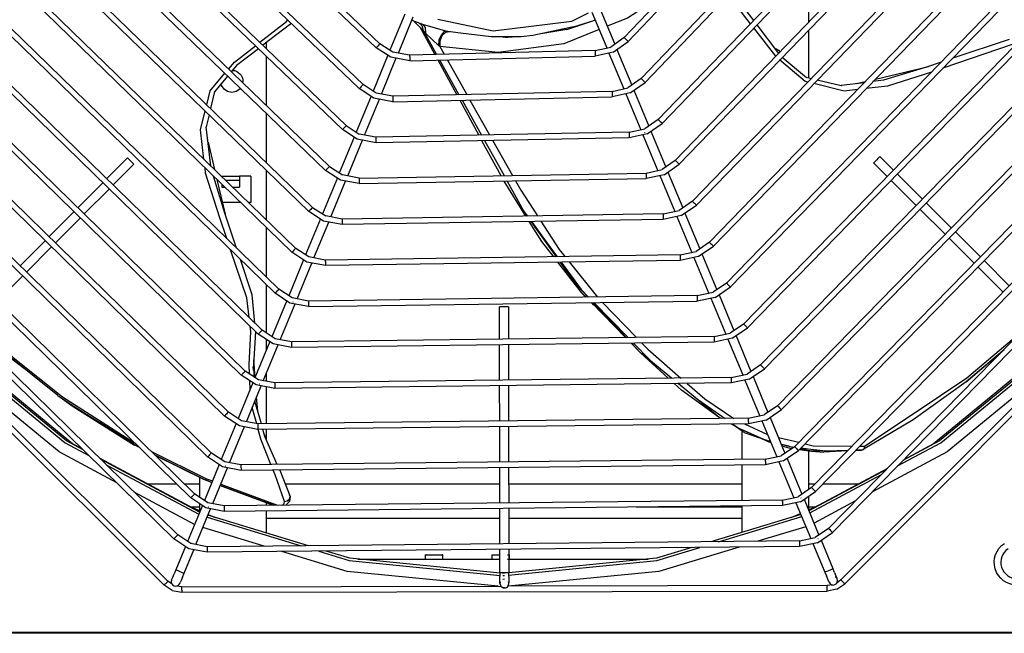
# Model space of a CAD drawing. Units: millimetres. Extents: x 0 to 12706, y 0 to 9062.
# Drawn here: x 4049 to 4493, y 6585 to 6862 of the extents above; entities that cross this region are included whole.
import ezdxf

# ---------------------------------------------------------------- set-up
doc = ezdxf.new("R2010")
doc.units = ezdxf.units.MM
doc.layers.add('LG-PRODUCT', color=3, linetype='Continuous')

msp = doc.modelspace()

# ---------------------------------------------------------------- linework, layer by layer
at = {"layer": 'LG-PRODUCT'}
for p, q in [((4378.1, 6913.05), (4321.66, 6853.69)), ((4147.54, 6908.28), (4209.62, 6849.15)), ((4211.34, 6850.96), (4149.27, 6910.09)), ((4379.91, 6911.33), (4323.47, 6851.97)), ((4396.57, 6905.45), (4329.36, 6835.21)), ((4398.38, 6903.72), (4331.17, 6833.48)), ((4202.01, 6830.68), (4129.06, 6900.58)), ((4203.74, 6832.49), (4130.79, 6902.39)), ((4196.14, 6814.01), (4112.31, 6894.69)), ((4415.05, 6897.85), (4337.07, 6816.74)), ((4416.85, 6896.11), (4338.87, 6815)), ((4110.58, 6892.88), (4194.4, 6812.2)), ((4433.53, 6890.24), (4344.76, 6798.26)), ((4188.53, 6795.52), (4093.84, 6886.99)), ((4435.33, 6888.5), (4346.56, 6796.53)), ((4186.79, 6793.72), (4092.1, 6885.19)), ((4452.02, 6882.63), (4352.46, 6779.79)), ((4404.93, 6883.72), (4404.93, 6860.61)), ((4073.63, 6877.5), (4179.18, 6775.24)), ((4180.92, 6777.04), (4075.37, 6879.29)), ((4354.26, 6778.05), (4453.81, 6880.89)), ((4470.5, 6875.01), (4360.15, 6761.32)), ((4361.95, 6759.58), (4472.29, 6873.27)), ((4055.15, 6869.8), (4171.56, 6756.76)), ((4173.3, 6758.55), (4056.9, 6871.6)), ((4373.7, 6869.77), (4380.05, 6861.45)), ((4165.69, 6740.07), (4038.43, 6863.91)), ((4222.54, 6864.29), (4215.85, 6848.04)), ((4307.03, 6865.2), (4313.76, 6849.04)), ((4310.68, 6866.85), (4317.41, 6850.7)), ((4488.99, 6867.4), (4367.85, 6742.85)), ((4490.78, 6865.66), (4369.64, 6741.11)), ((4036.68, 6862.11), (4163.95, 6738.28)), ((4170.5, 6859.42), (4158.48, 6850.25)), ((4171.17, 6860.37), (4170.5, 6859.42)), ((4219.64, 6846.74), (4226.35, 6863.03)), ((4225.73, 6861.53), (4230.61, 6859.72)), ((4226.71, 6861.13), (4225.73, 6861.52)), ((4229.93, 6857.88), (4226.71, 6861.13)), ((4230.61, 6859.72), (4242.04, 6856.48)), ((4295.75, 6857.45), (4307.48, 6861.26)), ((4298.81, 6858.55), (4307.48, 6861.26)), ((4307.48, 6861.26), (4308.48, 6861.73)), ((4507.47, 6859.78), (4375.54, 6724.38)), ((4381.53, 6859.51), (4391.4, 6846.58)), ((4018.21, 6854.42), (4156.33, 6719.79)), ((4158.07, 6721.58), (4019.96, 6856.21)), ((4229.57, 6858.24), (4236.18, 6846.08)), ((4230.95, 6856.75), (4230.87, 6857)), ((4230.95, 6856.75), (4236.89, 6846.1)), ((4231.88, 6855.74), (4230.95, 6856.75)), ((4237.74, 6850.16), (4231.88, 6855.74)), ((4247.74, 6855.77), (4242.04, 6856.48)), ((4261.51, 6854.05), (4247.75, 6855.77)), ((4280.35, 6854.73), (4275.11, 6853.99)), ((4298.81, 6858.55), (4280.35, 6854.73)), ((4295.75, 6857.45), (4283.95, 6855.47)), ((4509.26, 6858.04), (4377.33, 6722.64)), ((4390.13, 6845.26), (4380.16, 6858.09)), ((4404.93, 6857.01), (4404.93, 6835.57)), ((4159.93, 6851.35), (4159.93, 6848.85)), ((4238.34, 6849.65), (4237.74, 6850.16)), ((4263.7, 6854.04), (4261.51, 6854.05)), ((4275.11, 6853.99), (4263.7, 6854.04)), ((4275.11, 6853.99), (4266.93, 6853.69)), ((4268.05, 6853.74), (4270.13, 6854.02)), ((4321.66, 6853.69), (4315.67, 6849.47)), ((4316.69, 6847.19), (4323.47, 6851.97)), ((4525.96, 6852.17), (4383.23, 6705.91)), ((4385.02, 6704.17), (4527.75, 6850.42)), ((4495.5, 6852.84), (4470.08, 6844.37)), ((4148.71, 6701.31), (3999.74, 6846.73)), ((4150.46, 6703.09), (4001.49, 6848.52)), ((4156.47, 6848.71), (4146.47, 6841.07)), ((4159.93, 6845.38), (4159.93, 6823.14)), ((4214.93, 6845.82), (4208.19, 6829.47)), ((4216.18, 6844.89), (4209.62, 6849.15)), ((4308.53, 6847.87), (4224.74, 6845.79)), ((4224.8, 6843.3), (4308.6, 6845.37)), ((4238.34, 6849.65), (4240.3, 6846.18)), ((4308.53, 6847.87), (4315.67, 6849.47)), ((4316.69, 6847.19), (4308.6, 6845.37)), ((4314.72, 6846.75), (4321.44, 6830.59)), ((4318.37, 6848.38), (4325.1, 6832.22)), ((4146.47, 6841.07), (4144.12, 6838.29)), ((4212.01, 6828.23), (4218.72, 6844.52)), ((4224.8, 6843.3), (4216.18, 6844.89)), ((4237.52, 6843.61), (4246.06, 6827.88)), ((4238.26, 6843.63), (4247.03, 6827.9)), ((4241.64, 6843.81), (4250.58, 6827.97)), ((4544.45, 6844.55), (4390.92, 6687.45)), ((4546.24, 6842.8), (4392.71, 6685.7)), ((4393.08, 6844.86), (4404.02, 6835.65)), ((4464.92, 6842.65), (4458.72, 6840.59)), ((4141.09, 6682.82), (3981.27, 6839.04)), ((4142.84, 6684.61), (3983.02, 6840.83)), ((4562.94, 6836.93), (4398.61, 6668.98)), ((4435.12, 6834.97), (4459.15, 6840.73)), ((4458.72, 6840.59), (4438.8, 6834.44)), ((4135.22, 6666.12), (3964.56, 6833.14)), ((4142.57, 6836.44), (4136.39, 6829.1)), ((4149.43, 6833.95), (4149.3, 6833.28)), ((4329.36, 6835.21), (4323.37, 6831.01)), ((4324.38, 6828.73), (4331.17, 6833.48)), ((4564.72, 6835.19), (4400.4, 6667.23)), ((4403.81, 6835.83), (4406.28, 6835.25)), ((4408.9, 6834.63), (4419.74, 6832.08)), ((4419.06, 6832.24), (4419.92, 6832.11)), ((4430.08, 6833.36), (4419.74, 6832.08)), ((4426.67, 6832.94), (4430.58, 6833.88)), ((4438.8, 6834.44), (4434.04, 6833.85)), ((4133.47, 6664.33), (3962.81, 6831.36)), ((4136.56, 6829.31), (4134.78, 6821.73)), ((4208.62, 6826.38), (4202.01, 6830.68)), ((4316.22, 6829.43), (4217.12, 6827.28)), ((4316.22, 6829.43), (4323.37, 6831.01)), ((4324.38, 6828.73), (4316.28, 6826.93)), ((4322.4, 6828.29), (4329.16, 6812.04)), ((4326.06, 6829.91), (4332.78, 6813.75)), ((4581.42, 6829.32), (4406.3, 6650.51)), ((4583.21, 6827.57), (4408.09, 6648.76)), ((4125.86, 6645.84), (3944.34, 6823.67)), ((4127.61, 6647.63), (3946.09, 6825.45)), ((4207.31, 6827.34), (4200.58, 6810.99)), ((4204.38, 6809.73), (4211.06, 6825.92)), ((4217.18, 6824.78), (4208.62, 6826.38)), ((4217.18, 6824.78), (4316.28, 6826.93)), ((4247.39, 6825.43), (4255.96, 6809.67)), ((4248.4, 6825.46), (4257.19, 6809.69)), ((4251.96, 6825.53), (4260.86, 6809.76)), ((4134.11, 6818.9), (4132.81, 6813.38)), ((4159.93, 6819.67), (4159.93, 6797.37)), ((4599.91, 6821.7), (4413.99, 6632.05)), ((4601.7, 6819.95), (4415.77, 6630.3)), ((4118.24, 6627.36), (3925.87, 6815.98)), ((4119.99, 6629.14), (3927.62, 6817.76)), ((4337.07, 6816.74), (4331.06, 6812.55)), ((4332.06, 6810.26), (4338.87, 6815)), ((4113.8, 6606.5), (3907.23, 6812.35)), ((4135, 6795.76), (4132.81, 6813.38)), ((4132.97, 6814.06), (4132.84, 6813.2)), ((4201.04, 6807.87), (4194.4, 6812.2)), ((4196.14, 6814.01), (4201.99, 6810.18)), ((4209.5, 6808.77), (4201.99, 6810.18)), ((4323.91, 6810.99), (4209.5, 6808.77)), ((4323.91, 6810.99), (4331.06, 6812.55)), ((4332.06, 6810.26), (4323.96, 6808.49)), ((4330.08, 6809.83), (4336.85, 6793.58)), ((4333.75, 6811.44), (4340.47, 6795.28)), ((4627.18, 6813.6), (4421.33, 6607.03)), ((4133.67, 6806.45), (4136.61, 6794.18)), ((4199.66, 6808.77), (4192.96, 6792.51)), ((4196.76, 6791.23), (4203.43, 6807.42)), ((4209.55, 6806.27), (4201.04, 6807.87)), ((4323.96, 6808.49), (4209.55, 6806.27)), ((4257.25, 6807.29), (4265.89, 6791.38)), ((4258.51, 6807.31), (4267.38, 6791.41)), ((4262.21, 6807.38), (4271.19, 6791.48)), ((4087.87, 6789.88), (4097.31, 6799.36)), ((4100.14, 6796.53), (4090.73, 6787.09)), ((4344.76, 6798.26), (4338.75, 6794.09)), ((4339.75, 6791.8), (4346.56, 6796.53)), ((4440.52, 6790.94), (4434.32, 6797.12)), ((4437.14, 6799.95), (4443.31, 6793.8)), ((4159.93, 6793.89), (4159.93, 6771.54)), ((4193.46, 6789.36), (4186.79, 6793.72)), ((4188.53, 6795.52), (4194.41, 6791.67)), ((4201.88, 6790.26), (4331.6, 6792.54)), ((4331.6, 6792.54), (4338.75, 6794.09)), ((4341.44, 6792.97), (4348.16, 6776.82)), ((4444.95, 6792.17), (4456.4, 6780.76)), ((4074.89, 6776.86), (4086.24, 6788.25)), ((4141.32, 6774.4), (4136.15, 6791.15)), ((4137.7, 6789.64), (4141.46, 6773.97)), ((4139.93, 6791.2), (4147.93, 6791.2)), ((4147.93, 6789.2), (4141.74, 6789.2)), ((4152.93, 6791.2), (4147.93, 6791.2)), ((4147.93, 6789.2), (4147.93, 6786.2)), ((4152.93, 6791.2), (4152.93, 6779.2)), ((4192.08, 6790.38), (4185.37, 6774.09)), ((4189.13, 6772.73), (4195.8, 6788.92)), ((4201.93, 6787.76), (4193.46, 6789.36)), ((4201.88, 6790.26), (4194.41, 6791.67)), ((4201.93, 6787.76), (4331.65, 6790.04)), ((4267.25, 6788.88), (4277.11, 6773.09)), ((4268.76, 6788.93), (4276.22, 6775.56)), ((4339.75, 6791.8), (4331.65, 6790.04)), ((4337.77, 6791.37), (4344.53, 6775.12)), ((4453.61, 6777.89), (4442.16, 6789.31)), ((4089.1, 6785.45), (4077.76, 6774.07)), ((4139.93, 6787.47), (4139.93, 6786.2)), ((4139.93, 6786.2), (4141.24, 6786.2)), ((4144.83, 6786.2), (4147.93, 6786.2)), ((4148.45, 6779.2), (4140.21, 6779.2)), ((4152.93, 6779.2), (4152.04, 6779.2)), ((4352.46, 6779.79), (4346.44, 6775.63)), ((4458.04, 6779.13), (4469.42, 6767.78)), ((4061.78, 6763.71), (4073.2, 6775.16)), ((4146.55, 6758.69), (4141.32, 6774.4)), ((4185.87, 6770.86), (4179.18, 6775.24)), ((4180.92, 6777.04), (4186.82, 6773.17)), ((4277.97, 6773.1), (4276.22, 6775.56)), ((4276.22, 6775.56), (4278.01, 6773.1)), ((4339.29, 6774.08), (4346.44, 6775.63)), ((4347.44, 6773.33), (4354.26, 6778.05)), ((4349.12, 6774.5), (4355.85, 6758.35)), ((4466.63, 6764.92), (4455.24, 6776.26)), ((4076.06, 6772.36), (4064.65, 6760.91)), ((4184.46, 6771.89), (4177.75, 6755.61)), ((4181.51, 6754.23), (4188.18, 6770.42)), ((4194.3, 6769.26), (4185.87, 6770.86)), ((4194.26, 6771.76), (4186.82, 6773.17)), ((4339.29, 6774.08), (4194.26, 6771.76)), ((4339.33, 6771.59), (4194.3, 6769.26)), ((4278.6, 6770.71), (4284.25, 6761.66)), ((4291.08, 6754.71), (4279.67, 6770.72)), ((4279.73, 6770.72), (4286.43, 6761.52)), ((4347.44, 6773.33), (4339.33, 6771.59)), ((4345.45, 6772.91), (4352.22, 6756.66)), ((4159.93, 6768.05), (4159.93, 6745.67)), ((4471.13, 6766.08), (4482.58, 6754.67)), ((4048.74, 6750.62), (4060.09, 6762)), ((4284.25, 6761.66), (4289.66, 6754.69)), ((4286.43, 6761.52), (4291.4, 6754.71)), ((4360.15, 6761.32), (4354.13, 6757.16)), ((4479.78, 6751.81), (4468.33, 6763.22)), ((4062.95, 6759.21), (4051.6, 6747.82)), ((4178.27, 6752.36), (4171.56, 6756.76)), ((4346.98, 6755.63), (4354.13, 6757.16)), ((4355.12, 6754.87), (4361.95, 6759.58)), ((4153.57, 6737.62), (4148.27, 6753.53)), ((4176.81, 6753.32), (4170.1, 6737.06)), ((4186.68, 6750.76), (4178.27, 6752.36)), ((4346.98, 6755.63), (4186.64, 6753.26)), ((4347.01, 6753.13), (4186.68, 6750.76)), ((4291.51, 6752.31), (4302.18, 6738.57)), ((4293.13, 6752.33), (4302.19, 6739.93)), ((4296.85, 6752.39), (4309.62, 6736.56)), ((4355.12, 6754.87), (4347.01, 6753.13)), ((4353.14, 6754.44), (4359.9, 6738.2)), ((4356.81, 6756.03), (4363.57, 6739.79)), ((4484.22, 6753.04), (4495.6, 6741.69)), ((4173.89, 6735.74), (4180.56, 6751.92)), ((4492.8, 6738.83), (4481.42, 6750.18)), ((4049.97, 6746.19), (4038.62, 6734.8)), ((4159.93, 6742.18), (4159.93, 6720.25)), ((4302.19, 6739.93), (4305.55, 6736.5)), ((4302.34, 6738.67), (4304.49, 6736.48)), ((4354.66, 6737.18), (4361.82, 6738.7)), ((4367.85, 6742.85), (4361.82, 6738.7)), ((4362.81, 6736.41), (4369.64, 6741.11)), ((4154.82, 6724.75), (4153.57, 6737.62)), ((4169.22, 6734.92), (4162.48, 6718.57)), ((4170.67, 6733.86), (4163.95, 6738.28)), ((4354.66, 6737.18), (4179.02, 6734.76)), ((4179.06, 6732.26), (4354.7, 6734.68)), ((4304.32, 6736.48), (4302.18, 6738.57)), ((4362.81, 6736.41), (4354.7, 6734.68)), ((4360.82, 6735.98), (4367.59, 6719.73)), ((4364.5, 6737.57), (4371.22, 6721.41)), ((4166.26, 6717.24), (4172.97, 6733.52)), ((4179.06, 6732.26), (4170.67, 6733.86)), ((4265.37, 6717.47), (4265.34, 6732.19)), ((4269.34, 6732.2), (4269.37, 6717.52)), ((4307.95, 6732.95), (4306.86, 6734.02)), ((4306.91, 6734.02), (4322.41, 6718.2)), ((4322.64, 6718.21), (4307.66, 6734.03)), ((4307.97, 6734.03), (4323.45, 6718.22)), ((4311.81, 6734.09), (4327.22, 6718.27)), ((4155.12, 6720.97), (4154.18, 6705.79)), ((4375.54, 6724.38), (4369.51, 6720.24)), ((4370.5, 6717.94), (4377.33, 6722.64)), ((4161.6, 6716.43), (4154.86, 6700.08)), ((4163.06, 6715.36), (4156.33, 6719.79)), ((4159.93, 6717.53), (4159.93, 6712.39)), ((4362.35, 6718.72), (4171.4, 6716.26)), ((4362.35, 6718.72), (4369.51, 6720.24)), ((4370.5, 6717.94), (4362.38, 6716.22)), ((4368.51, 6717.52), (4375.24, 6701.36)), ((4372.18, 6719.1), (4378.91, 6702.95)), ((4158.64, 6698.75), (4165.31, 6714.93)), ((4171.44, 6713.76), (4163.06, 6715.36)), ((4362.38, 6716.22), (4171.44, 6713.76)), ((4265.4, 6698.99), (4265.37, 6715.06)), ((4269.37, 6715.12), (4269.4, 6699.04)), ((4324.83, 6715.74), (4329.09, 6711.39)), ((4325.87, 6715.75), (4333.57, 6707.88)), ((4476.14, 6698.22), (4493.25, 6712.9)), ((4115.56, 6608.27), (4013.39, 6710.08)), ((4044.49, 6709.14), (4050.8, 6704.22)), ((4154.94, 6700.26), (4154.33, 6708.13)), ((4329.09, 6711.39), (4341.57, 6699.92)), ((4333.57, 6707.88), (4343.25, 6699.94)), ((4521.37, 6710.96), (4419.56, 6608.8)), ((4153.93, 6705.13), (4154.01, 6703.52)), ((4154.18, 6705.79), (4154.36, 6700.41)), ((4383.23, 6705.91), (4377.2, 6701.77)), ((4378.18, 6699.48), (4385.02, 6704.17)), ((4155.46, 6696.86), (4148.71, 6701.31)), ((4152.66, 6694.73), (4152.51, 6698.81)), ((4159.93, 6701.89), (4159.93, 6698.5)), ((4370.04, 6700.26), (4163.78, 6697.76)), ((4370.04, 6700.26), (4377.2, 6701.77)), ((4378.18, 6699.48), (4370.07, 6697.76)), ((4376.19, 6699.06), (4382.96, 6682.81)), ((4379.87, 6700.64), (4386.59, 6684.48)), ((4153.95, 6697.86), (4147.28, 6681.68)), ((4151.02, 6680.25), (4157.69, 6696.44)), ((4163.81, 6695.26), (4155.46, 6696.86)), ((4159.93, 6696.01), (4159.93, 6679.31)), ((4370.07, 6697.76), (4163.81, 6695.26)), ((4265.43, 6680.52), (4265.41, 6696.54)), ((4269.41, 6696.59), (4269.43, 6680.56)), ((4344.26, 6697.45), (4347.5, 6694.47)), ((4364.58, 6682.19), (4346.01, 6697.47)), ((4346.24, 6697.47), (4354.81, 6690.44)), ((4364.58, 6682.19), (4347.5, 6694.47)), ((4065.84, 6692.05), (4072.81, 6687.07)), ((4065.84, 6692.05), (4071.89, 6687.96)), ((4156.11, 6685.04), (4155.62, 6691.42)), ((4354.81, 6690.44), (4367.27, 6681.68)), ((4071.89, 6687.96), (4101.2, 6669.55)), ((4072.81, 6687.07), (4100.52, 6669.72)), ((4155.64, 6679.37), (4153.67, 6686.68)), ((4157.75, 6679.28), (4154.84, 6689.53)), ((4390.92, 6687.45), (4384.88, 6683.31)), ((4385.87, 6681.01), (4392.71, 6685.7)), ((4147.85, 6678.37), (4141.09, 6682.82)), ((4377.73, 6681.8), (4156.16, 6679.27)), ((4365.55, 6681.66), (4364.58, 6682.19)), ((4377.73, 6681.8), (4384.88, 6683.31)), ((4385.87, 6681.01), (4377.75, 6679.3)), ((4387.56, 6682.17), (4394.28, 6666.02)), ((4146.36, 6679.46), (4139.65, 6663.17)), ((4143.39, 6661.76), (4150.1, 6678.03)), ((4156.19, 6676.77), (4147.85, 6678.37)), ((4377.75, 6679.3), (4156.19, 6676.77)), ((4159.36, 6673.64), (4158.46, 6676.79)), ((4159.93, 6676.81), (4159.93, 6672.35)), ((4265.47, 6662.04), (4265.44, 6678.02)), ((4269.44, 6678.06), (4269.47, 6662.08)), ((4373.18, 6677.52), (4370.07, 6679.21)), ((4375.81, 6675.41), (4370.58, 6678.93)), ((4370.77, 6679.22), (4373.18, 6677.52)), ((4373.18, 6677.52), (4386.94, 6671.12)), ((4376.02, 6679.28), (4386.41, 6674.53)), ((4383.88, 6680.59), (4390.62, 6664.41)), ((4159.96, 6672.27), (4159.12, 6674.5)), ((4164.96, 6660.95), (4159.36, 6673.64)), ((4374.93, 6663.23), (4374.93, 6676.01)), ((4375.81, 6675.41), (4382.84, 6673.03)), ((4391.32, 6673.13), (4400.54, 6670.95)), ((4100.75, 6669.59), (4102.51, 6668.72)), ((4386.94, 6671.12), (4387.94, 6670.83)), ((4392.57, 6670.13), (4397.62, 6668.73)), ((4398.61, 6668.98), (4392.57, 6664.85)), ((4396.15, 6669.14), (4392.67, 6669.89)), ((4392.87, 6669.41), (4397.14, 6668.18)), ((4398.16, 6668.67), (4397.62, 6668.73)), ((4400.84, 6667.69), (4406.3, 6666.95)), ((4405.99, 6667.76), (4401.43, 6668.29)), ((4412.74, 6667.02), (4405.99, 6667.76)), ((4426.51, 6667.57), (4429.68, 6667.7)), ((4428.16, 6669.26), (4430.16, 6669.25)), ((4429.07, 6667.37), (4429.68, 6667.7)), ((4129.93, 6639.59), (4084.66, 6663.78)), ((4129.86, 6639.42), (4085.12, 6663.33)), ((4109.7, 6665.17), (4131.97, 6654.14)), ((4131.97, 6654.14), (4109.73, 6665.14)), ((4140.24, 6659.87), (4133.47, 6664.33)), ((4385.41, 6663.34), (4148.54, 6660.77)), ((4385.41, 6663.34), (4392.57, 6664.85)), ((4393.55, 6662.55), (4400.4, 6667.23)), ((4395.24, 6663.7), (4401.97, 6647.55)), ((4404.93, 6667.14), (4404.93, 6649.58)), ((4406.3, 6666.95), (4411.91, 6666.55)), ((4422.48, 6667.03), (4411.91, 6666.55)), ((4412.74, 6667.02), (4422.86, 6667.42)), ((4422.68, 6667.23), (4412.74, 6667.02)), ((4428.77, 6667.32), (4426.14, 6667.2)), ((4429.07, 6667.37), (4426.25, 6667.31)), ((4087.65, 6660.85), (4129.48, 6638.49)), ((4138.71, 6660.88), (4132, 6644.62)), ((4135.77, 6643.27), (4142.44, 6659.45)), ((4148.57, 6658.27), (4140.24, 6659.87)), ((4385.44, 6660.84), (4148.57, 6658.27)), ((4265.5, 6643.56), (4265.47, 6659.54)), ((4269.47, 6659.58), (4269.5, 6643.6)), ((4374.93, 6644.69), (4374.93, 6660.73)), ((4393.55, 6662.55), (4385.44, 6660.84)), ((4391.57, 6662.13), (4398.33, 6645.88)), ((4440.58, 6659.17), (4405.04, 6640.17)), ((4440.16, 6658.74), (4405.11, 6640)), ((4129.93, 6645.98), (4129.93, 6655.15)), ((4135.4, 6652.86), (4131.97, 6654.14)), ((4131.97, 6654.14), (4131.97, 6654.14)), ((4135.4, 6652.86), (4131.98, 6654.14)), ((4166.11, 6658.35), (4170.74, 6646.44)), ((4405.49, 6639.08), (4437.83, 6656.37)), ((4119.53, 6652.04), (4106.63, 6652.04)), ((4129.93, 6652.04), (4123.11, 6652.04)), ((4132.38, 6653.99), (4135.4, 6652.86)), ((4163.21, 6642.51), (4139.15, 6651.47)), ((4139.15, 6651.46), (4163.12, 6642.5)), ((4139.41, 6652.1), (4165.07, 6642.52)), ((4265.64, 6652.04), (4168.57, 6652.04)), ((4374.93, 6652.04), (4269.48, 6652.04)), ((4406.3, 6650.51), (4400.26, 6646.38)), ((4407.79, 6652.04), (4404.93, 6652.04)), ((4427.24, 6652.04), (4411.29, 6652.04)), ((4127.57, 6633.87), (4100.3, 6648.45)), ((4132.63, 6641.38), (4125.86, 6645.84)), ((4170.74, 6646.44), (4170.43, 6644.25)), ((4393.1, 6644.88), (4400.26, 6646.38)), ((4401.24, 6644.08), (4408.09, 6648.76)), ((4402.93, 6645.24), (4409.65, 6629.09)), ((4404.93, 6646.61), (4404.93, 6640.45)), ((4131.12, 6642.48), (4124.41, 6626.2)), ((4125.59, 6641.9), (4130.08, 6639.95)), ((4129.93, 6641.7), (4126.06, 6641.7)), ((4128.15, 6624.77), (4134.82, 6640.96)), ((4129.93, 6640.02), (4129.93, 6643.27)), ((4140.95, 6639.78), (4132.63, 6641.38)), ((4393.1, 6644.88), (4140.92, 6642.28)), ((4393.12, 6642.38), (4140.95, 6639.78)), ((4159.93, 6643.7), (4159.93, 6642.47)), ((4169.91, 6643.63), (4168.8, 6642.56)), ((4170.43, 6644.25), (4169.88, 6643.69)), ((4169.9, 6643.65), (4170.43, 6644.25)), ((4170.43, 6644.25), (4169.91, 6643.63)), ((4170.42, 6644.81), (4170.08, 6644.22)), ((4265.53, 6625.09), (4265.5, 6641.06)), ((4269.5, 6641.1), (4269.53, 6625.13)), ((4374.93, 6641.7), (4327.12, 6641.7)), ((4374.93, 6630.31), (4374.93, 6642.19)), ((4401.24, 6644.08), (4393.12, 6642.38)), ((4399.25, 6643.67), (4405.99, 6627.48)), ((4404.92, 6640.45), (4408.28, 6641.9)), ((4407.81, 6641.7), (4404.93, 6641.7)), ((4426.21, 6644.52), (4407.41, 6634.47)), ((4133.22, 6637.08), (4175.67, 6624.2)), ((4178.99, 6624.23), (4133.6, 6638)), ((4133.75, 6638.36), (4136.83, 6637.02)), ((4159.93, 6639.97), (4159.93, 6630.01)), ((4265.66, 6636.6), (4159.93, 6636.6)), ((4374.93, 6636.6), (4269.51, 6636.6)), ((4401.46, 6638.36), (4360.8, 6626.03)), ((4364.34, 6626.06), (4401.84, 6637.44)), ((4397.04, 6637.02), (4401.26, 6638.85)), ((4159.07, 6624.03), (4131.31, 6632.45)), ((4403.77, 6632.82), (4382.06, 6626.24)), ((4413.99, 6632.05), (4407.95, 6627.92)), ((4400.79, 6626.42), (4407.95, 6627.92)), ((4408.93, 6625.62), (4415.77, 6630.3)), ((4125.02, 6622.88), (4118.24, 6627.36)), ((4123.46, 6623.91), (4119.13, 6613.38)), ((4400.79, 6626.42), (4133.3, 6623.78)), ((4400.81, 6623.92), (4133.32, 6621.28)), ((4408.93, 6625.62), (4400.81, 6623.92)), ((4406.94, 6625.2), (4412.28, 6612.36)), ((4410.62, 6626.77), (4415.98, 6613.9)), ((4122.82, 6611.85), (4127.2, 6622.46)), ((4133.32, 6621.28), (4125.02, 6622.88)), ((4231.93, 6618.2), (4231.93, 6620.2)), ((4239.73, 6618.2), (4239.73, 6620.2)), ((4261.93, 6620.2), (4261.93, 6618.2)), ((4265.55, 6612.19), (4265.54, 6622.63)), ((4268.91, 6620.2), (4269.39, 6620.2)), ((4269.54, 6622.67), (4269.55, 6612.2)), ((4269.73, 6620.2), (4269.73, 6618.2)), ((4201.32, 6618.2), (4265.69, 6618.2)), ((4268.92, 6618.2), (4269.39, 6618.2)), ((4269.54, 6618.2), (4332.55, 6618.2)), ((4117.37, 6609.11), (4117.78, 6610.11)), ((4117.78, 6610.11), (4118.4, 6611.61)), ((4119.13, 6613.38), (4118.4, 6611.61)), ((4122.09, 6610.08), (4121.48, 6608.59)), ((4122.09, 6610.08), (4122.82, 6611.85)), ((4265.55, 6612.19), (4265.56, 6610.28)), ((4265.56, 6608.66), (4265.56, 6610.28)), ((4269.56, 6610.28), (4269.55, 6612.2)), ((4269.56, 6610.28), (4269.56, 6608.66)), ((4412.28, 6612.36), (4413.02, 6610.59)), ((4413.64, 6609.1), (4413.02, 6610.59)), ((4416.71, 6612.13), (4415.98, 6613.9)), ((4416.71, 6612.13), (4417.33, 6610.63)), ((4417.42, 6609.96), (4417.02, 6610.22)), ((4417.33, 6610.63), (4417.75, 6609.63)), ((4417.9, 6609.28), (4417.75, 6609.63)), ((4117.45, 6604.06), (4113.8, 6606.5)), ((4117.43, 6606.85), (4115.56, 6608.27)), ((4117.22, 6608.76), (4117.37, 6609.11)), ((4121.75, 6605.72), (4119.43, 6606.03)), ((4120.92, 6607.23), (4121.06, 6607.58)), ((4121.48, 6608.59), (4121.06, 6607.58)), ((4121.75, 6605.72), (4265.98, 6605.97)), ((4265.56, 6607.57), (4265.56, 6608.66)), ((4265.56, 6607.19), (4265.56, 6607.57)), ((4413.38, 6606.22), (4269.14, 6605.97)), ((4269.56, 6608.66), (4269.56, 6607.58)), ((4415.7, 6606.54), (4413.38, 6606.22)), ((4414.06, 6608.09), (4413.64, 6609.1)), ((4414.2, 6607.74), (4414.06, 6608.09)), ((4417.63, 6607.29), (4417.47, 6607.1)), ((4417.68, 6604.59), (4421.33, 6607.03)), ((4419.56, 6608.8), (4417.69, 6607.37)), ((4417.69, 6607.37), (4417.9, 6607.75)), ((4117.45, 6604.06), (4121.76, 6603.22)), ((4121.76, 6603.22), (4413.38, 6603.72)), ((4417.68, 6604.59), (4413.38, 6603.72)), ((3807.23, 6585.24), (4726.63, 6585.24)), ((4726.63, 6584.7), (3807.23, 6584.7)), ((4265.4, 6585.24), (4265.41, 6584.7)), ((4268.46, 6584.7), (4268.47, 6585.24))]:
    msp.add_line(p, q, dxfattribs=at)
for points in [[(4349.34, 6882.81), (4344.19, 6878.61), (4336.45, 6871.2), (4323.15, 6862.47), (4314.03, 6858.81)], [(4378.67, 6860), (4372.1, 6868.45), (4367.52, 6871.48)], [(4237.54, 6861.97), (4262.48, 6856.79), (4298.02, 6861.2), (4305.56, 6864.87)], [(4157.07, 6851.61), (4169.18, 6861.02), (4169.69, 6861.79)], [(4228.83, 6860.34), (4230.26, 6859.13), (4230.87, 6857)], [(4230.76, 6859.67), (4231.82, 6858.33), (4231.88, 6855.74)], [(4230.87, 6857), (4229.93, 6857.88), (4229.52, 6858.34)], [(4241.7, 6856.56), (4240.26, 6856.25), (4238.91, 6854.8), (4237.99, 6852.58), (4237.74, 6850.16)], [(4310.32, 6857.32), (4294.46, 6850.96), (4264.71, 6847.02), (4238.34, 6849.65)], [(4242.86, 6856.3), (4240.99, 6856.02), (4239.34, 6854.51), (4238.37, 6852.17), (4238.34, 6849.65)], [(4142.88, 6839.48), (4145.56, 6842.66), (4155.08, 6850.06)], [(4211.34, 6850.96), (4211.28, 6850.89), (4211.09, 6850.7), (4210.81, 6850.4), (4210.48, 6850.06), (4210.15, 6849.71), (4209.87, 6849.42), (4209.69, 6849.22), (4209.62, 6849.15), (4209.69, 6849.22)], [(4224.74, 6845.79), (4217.13, 6847.2), (4217.13, 6847.2), (4211.34, 6850.96)], [(4321.66, 6853.69), (4321.73, 6853.63), (4321.92, 6853.44), (4322.22, 6853.16), (4322.56, 6852.83), (4322.91, 6852.5), (4323.2, 6852.22), (4323.4, 6852.04), (4323.47, 6851.97), (4323.4, 6852.04)], [(4498.63, 6850.71), (4496.97, 6850.53), (4465.68, 6839.85)], [(4224.74, 6845.79), (4224.74, 6845.7), (4224.75, 6845.43), (4224.76, 6845.02), (4224.77, 6844.54), (4224.78, 6844.07), (4224.79, 6843.66), (4224.8, 6843.39), (4224.8, 6843.3), (4224.8, 6843.39)], [(4308.53, 6847.87), (4308.54, 6847.77), (4308.54, 6847.5), (4308.55, 6847.1), (4308.56, 6846.62), (4308.58, 6846.14), (4308.59, 6845.74), (4308.59, 6845.46), (4308.6, 6845.37), (4308.59, 6845.46)], [(4315.43, 6848.68), (4315.43, 6848.67), (4315.42, 6848.64)], [(4315.48, 6847.75), (4315.48, 6847.74), (4315.54, 6847.71)], [(4389.66, 6848.86), (4390.47, 6848.7), (4391.34, 6848.11), (4391.93, 6847.24), (4391.95, 6847.15)], [(4404.67, 6833.59), (4403.47, 6833.88), (4391.89, 6843.63)], [(4133.07, 6823.4), (4134.61, 6829.65), (4141.33, 6837.63)], [(4460.48, 6838.09), (4440.6, 6831.86), (4430.99, 6830.72)], [(4148.3, 6830.91), (4147.97, 6830.42), (4146.35, 6829.33), (4144.43, 6828.95), (4142.52, 6829.33), (4140.9, 6830.42), (4139.82, 6832.04), (4139.63, 6832.96)], [(4203.74, 6832.49), (4203.68, 6832.42), (4203.49, 6832.22), (4203.21, 6831.93), (4202.88, 6831.58), (4202.55, 6831.24), (4202.27, 6830.94), (4202.08, 6830.75), (4202.01, 6830.68), (4202.08, 6830.75)], [(4217.12, 6827.28), (4209.57, 6828.69), (4209.57, 6828.69), (4203.74, 6832.49)], [(4329.36, 6835.21), (4329.43, 6835.15), (4329.63, 6834.96), (4329.92, 6834.68), (4330.27, 6834.35), (4330.61, 6834.02), (4330.91, 6833.74), (4331.1, 6833.55), (4331.17, 6833.48), (4331.1, 6833.55)], [(4427.05, 6830.25), (4421.06, 6829.53), (4407.27, 6832.94)], [(4316.22, 6829.43), (4316.23, 6829.33), (4316.23, 6829.06), (4316.24, 6828.66), (4316.25, 6828.18), (4316.26, 6827.7), (4316.27, 6827.3), (4316.28, 6827.03), (4316.28, 6826.93), (4316.28, 6827.03)], [(4323.16, 6829.29), (4323.16, 6829.28), (4323.23, 6829.25)], [(4217.12, 6827.28), (4217.12, 6827.18), (4217.13, 6826.91), (4217.14, 6826.51), (4217.15, 6826.03), (4217.16, 6825.55), (4217.17, 6825.15), (4217.17, 6824.87), (4217.18, 6824.78), (4217.17, 6824.87)], [(4131.84, 6798.82), (4130.26, 6812.06), (4132.37, 6820.59)], [(4337.07, 6816.74), (4337.13, 6816.67), (4337.33, 6816.48), (4337.62, 6816.2), (4337.97, 6815.87), (4338.31, 6815.54), (4338.6, 6815.26), (4338.8, 6815.07), (4338.87, 6815), (4338.8, 6815.07)], [(4196.14, 6814.01), (4196.07, 6813.94), (4195.88, 6813.74), (4195.6, 6813.45), (4195.27, 6813.1), (4194.94, 6812.76), (4194.66, 6812.47), (4194.47, 6812.27), (4194.4, 6812.2), (4194.47, 6812.27)], [(4323.91, 6810.99), (4323.91, 6810.89), (4323.92, 6810.62), (4323.93, 6810.21), (4323.94, 6809.74), (4323.95, 6809.26), (4323.95, 6808.85), (4323.96, 6808.58), (4323.96, 6808.49), (4323.96, 6808.58)], [(4330.85, 6810.83), (4330.85, 6810.82), (4330.91, 6810.78)], [(4209.5, 6808.77), (4209.5, 6808.67), (4209.51, 6808.4), (4209.52, 6808), (4209.53, 6807.52), (4209.54, 6807.04), (4209.54, 6806.63), (4209.55, 6806.36), (4209.55, 6806.27), (4209.55, 6806.36)], [(4100.14, 6796.53), (4100.04, 6796.64), (4099.73, 6796.95), (4099.27, 6797.41), (4098.73, 6797.95), (4098.19, 6798.49), (4097.73, 6798.94), (4097.42, 6799.25), (4097.31, 6799.36)], [(4344.76, 6798.26), (4344.83, 6798.2), (4345.03, 6798.01), (4345.32, 6797.73), (4345.66, 6797.39), (4346.01, 6797.06), (4346.3, 6796.78), (4346.49, 6796.59), (4346.56, 6796.53), (4346.49, 6796.59)], [(4437.14, 6799.95), (4437.03, 6799.84), (4436.73, 6799.54), (4436.27, 6799.08), (4435.73, 6798.53), (4435.19, 6797.99), (4434.73, 6797.53), (4434.43, 6797.23), (4434.32, 6797.12)], [(4142.09, 6763.04), (4138.94, 6772.26), (4132.59, 6792.52), (4132.31, 6794.88)], [(4188.53, 6795.52), (4188.46, 6795.45), (4188.27, 6795.26), (4187.99, 6794.97), (4187.66, 6794.62), (4187.33, 6794.28), (4187.05, 6793.99), (4186.86, 6793.79), (4186.79, 6793.72), (4186.86, 6793.79)], [(4331.6, 6792.54), (4331.6, 6792.44), (4331.61, 6792.17), (4331.61, 6791.76), (4331.62, 6791.29), (4331.63, 6790.81), (4331.64, 6790.4), (4331.64, 6790.13), (4331.65, 6790.04), (4331.64, 6790.13)], [(4147.93, 6791.2), (4147.93, 6790.44), (4147.93, 6789.79), (4147.93, 6789.36), (4147.93, 6789.2)], [(4193.32, 6790.4), (4193.32, 6790.37), (4193.32, 6790.36)], [(4201.88, 6790.26), (4201.89, 6790.17), (4201.89, 6789.9), (4201.9, 6789.49), (4201.91, 6789.01), (4201.91, 6788.53), (4201.92, 6788.13), (4201.93, 6787.86), (4201.93, 6787.76), (4201.93, 6787.86)], [(4272.59, 6789), (4274.97, 6784.77), (4282.49, 6773.17)], [(4352.46, 6779.79), (4352.53, 6779.72), (4352.72, 6779.54), (4353.01, 6779.25), (4353.36, 6778.92), (4353.7, 6778.59), (4353.99, 6778.31), (4354.19, 6778.12), (4354.26, 6778.05), (4354.19, 6778.12)], [(4180.92, 6777.04), (4180.85, 6776.97), (4180.66, 6776.78), (4180.38, 6776.49), (4180.05, 6776.14), (4179.71, 6775.8), (4179.43, 6775.51), (4179.24, 6775.31), (4179.18, 6775.24), (4179.24, 6775.31)], [(4185.7, 6771.92), (4185.69, 6771.88), (4185.7, 6771.88)], [(4187.32, 6771.29), (4187.36, 6771.31), (4187.38, 6771.34)], [(4194.26, 6771.76), (4194.27, 6771.66), (4194.27, 6771.39), (4194.28, 6770.99), (4194.28, 6770.51), (4194.29, 6770.03), (4194.3, 6769.63), (4194.3, 6769.35), (4194.3, 6769.26), (4194.3, 6769.35)], [(4284.03, 6770.79), (4292.3, 6758.03), (4294.94, 6754.77)], [(4339.29, 6774.08), (4339.29, 6773.99), (4339.3, 6773.72), (4339.3, 6773.31), (4339.31, 6772.83), (4339.32, 6772.36), (4339.32, 6771.95), (4339.33, 6771.68), (4339.33, 6771.59), (4339.33, 6771.68)], [(4360.15, 6761.32), (4360.22, 6761.25), (4360.42, 6761.07), (4360.71, 6760.78), (4361.05, 6760.45), (4361.39, 6760.12), (4361.69, 6759.83), (4361.88, 6759.65), (4361.95, 6759.58), (4361.88, 6759.65)], [(4152.24, 6727.27), (4151.26, 6736.15), (4143.87, 6757.81)], [(4173.3, 6758.55), (4173.24, 6758.49), (4173.05, 6758.29), (4172.77, 6758), (4172.43, 6757.66), (4172.1, 6757.31), (4171.82, 6757.02), (4171.63, 6756.83), (4171.56, 6756.76), (4171.63, 6756.83)], [(4186.64, 6753.26), (4179.22, 6754.67), (4179.22, 6754.67), (4173.3, 6758.55)], [(4186.64, 6753.26), (4186.65, 6753.16), (4186.65, 6752.89), (4186.66, 6752.49), (4186.66, 6752.01), (4186.67, 6751.53), (4186.68, 6751.12), (4186.68, 6750.85), (4186.68, 6750.76), (4186.68, 6750.85)], [(4305.32, 6736.5), (4300.23, 6741.88), (4292.78, 6752.33)], [(4346.98, 6755.63), (4346.98, 6755.54), (4346.98, 6755.26), (4346.99, 6754.86), (4347, 6754.38), (4347, 6753.9), (4347.01, 6753.5), (4347.01, 6753.23), (4347.01, 6753.13), (4347.01, 6753.23)], [(4165.69, 6740.07), (4165.62, 6740), (4165.43, 6739.81), (4165.15, 6739.52), (4164.82, 6739.17), (4164.48, 6738.83), (4164.2, 6738.54), (4164.01, 6738.34), (4163.95, 6738.28), (4164.01, 6738.34)], [(4179.02, 6734.76), (4171.62, 6736.17), (4171.62, 6736.17), (4165.69, 6740.07)], [(4367.85, 6742.85), (4367.92, 6742.78), (4368.11, 6742.6), (4368.4, 6742.31), (4368.74, 6741.98), (4369.09, 6741.65), (4369.38, 6741.36), (4369.57, 6741.17), (4369.64, 6741.11), (4369.57, 6741.17)], [(4172.07, 6734.31), (4172.12, 6734.33), (4172.13, 6734.35)], [(4179.02, 6734.76), (4179.02, 6734.66), (4179.03, 6734.39), (4179.03, 6733.99), (4179.04, 6733.51), (4179.05, 6733.03), (4179.05, 6732.62), (4179.06, 6732.35), (4179.06, 6732.26), (4179.06, 6732.35)], [(4354.66, 6737.18), (4354.67, 6737.08), (4354.67, 6736.81), (4354.67, 6736.4), (4354.68, 6735.93), (4354.69, 6735.45), (4354.69, 6735.04), (4354.7, 6734.77), (4354.7, 6734.68), (4354.7, 6734.77)], [(4269.34, 6732.2), (4269.19, 6732.2), (4268.76, 6732.2), (4268.11, 6732.2), (4267.34, 6732.19), (4266.58, 6732.19), (4265.93, 6732.19), (4265.5, 6732.19), (4265.34, 6732.19), (4265.5, 6732.19)], [(4430.16, 6669.25), (4452.64, 6684.09), (4476.44, 6700.11), (4500.8, 6720.73), (4505.77, 6725.92)], [(4065.84, 6692.05), (4044.37, 6709.18), (4028.42, 6724.56)], [(4028.98, 6725.12), (4045.61, 6709.19), (4067.88, 6691.52), (4100.51, 6670.68)], [(4152.4, 6701.71), (4152.23, 6706.11), (4152.95, 6720.81), (4152.67, 6723.36)], [(4158.07, 6721.58), (4158.01, 6721.51), (4157.82, 6721.32), (4157.54, 6721.03), (4157.2, 6720.69), (4156.87, 6720.34), (4156.58, 6720.05), (4156.4, 6719.86), (4156.33, 6719.79), (4156.4, 6719.86)], [(4171.4, 6716.26), (4164.02, 6717.67), (4164.02, 6717.67), (4158.07, 6721.58)], [(4375.54, 6724.38), (4375.61, 6724.32), (4375.8, 6724.13), (4376.09, 6723.84), (4376.43, 6723.51), (4376.78, 6723.18), (4377.07, 6722.89), (4377.26, 6722.7), (4377.33, 6722.64), (4377.26, 6722.7)], [(4362.35, 6718.72), (4362.35, 6718.62), (4362.36, 6718.35), (4362.36, 6717.95), (4362.37, 6717.47), (4362.37, 6716.99), (4362.38, 6716.58), (4362.38, 6716.31), (4362.38, 6716.22), (4362.38, 6716.31)], [(4017.24, 6713.34), (4069.15, 6670.74), (4079.8, 6665.05)], [(4077.27, 6667.53), (4069.71, 6671.57), (4017.95, 6714.05)], [(4076.81, 6667.98), (4072.48, 6670.29), (4019.45, 6713.82), (4018.66, 6714.77)], [(4171.4, 6716.26), (4171.4, 6716.16), (4171.41, 6715.89), (4171.41, 6715.49), (4171.42, 6715.01), (4171.43, 6714.53), (4171.43, 6714.13), (4171.43, 6713.86), (4171.44, 6713.76), (4171.43, 6713.86)], [(4343.01, 6699.93), (4329.09, 6711.39), (4324.97, 6715.74)], [(4329.63, 6715.8), (4332.37, 6712.98), (4347.27, 6699.98)], [(4492.69, 6712.32), (4476.14, 6698.2), (4452.23, 6681.15), (4429.68, 6667.7)], [(4445.19, 6660.3), (4464.72, 6670.74), (4517.59, 6714.13)], [(4516.88, 6714.84), (4464.16, 6671.57), (4447.51, 6662.67)], [(4515.99, 6715.73), (4514.42, 6713.82), (4461.38, 6670.29), (4447.93, 6663.1)], [(4092.45, 6652.64), (4066.37, 6666.58), (4013.71, 6709.8)], [(4520.44, 6710.03), (4467.5, 6666.58), (4433.57, 6648.45)], [(4150.46, 6703.09), (4150.39, 6703.03), (4150.2, 6702.83), (4149.92, 6702.54), (4149.58, 6702.2), (4149.25, 6701.86), (4148.97, 6701.57), (4148.78, 6701.37), (4148.71, 6701.31), (4148.78, 6701.37)], [(4163.78, 6697.76), (4156.41, 6699.18), (4156.41, 6699.18), (4150.46, 6703.09)], [(4383.23, 6705.91), (4383.3, 6705.85), (4383.49, 6705.66), (4383.78, 6705.37), (4384.12, 6705.04), (4384.47, 6704.71), (4384.76, 6704.42), (4384.95, 6704.23), (4385.02, 6704.17), (4384.95, 6704.23)], [(4370.04, 6700.26), (4370.04, 6700.17), (4370.04, 6699.89), (4370.05, 6699.49), (4370.05, 6699.01), (4370.06, 6698.53), (4370.06, 6698.13), (4370.07, 6697.86), (4370.07, 6697.76), (4370.07, 6697.86)], [(4156.82, 6697.32), (4156.87, 6697.35), (4156.88, 6697.36)], [(4163.78, 6697.76), (4163.78, 6697.67), (4163.79, 6697.4), (4163.79, 6696.99), (4163.8, 6696.51), (4163.8, 6696.03), (4163.81, 6695.63), (4163.81, 6695.36), (4163.81, 6695.26), (4163.81, 6695.36)], [(4350.1, 6697.52), (4358.09, 6690.55), (4371.14, 6681.73)], [(4390.92, 6687.45), (4390.99, 6687.38), (4391.18, 6687.19), (4391.47, 6686.91), (4391.81, 6686.57), (4392.16, 6686.24), (4392.45, 6685.95), (4392.64, 6685.77), (4392.71, 6685.7), (4392.64, 6685.77)], [(4142.84, 6684.61), (4142.77, 6684.54), (4142.58, 6684.35), (4142.3, 6684.06), (4141.97, 6683.71), (4141.63, 6683.37), (4141.35, 6683.08), (4141.16, 6682.89), (4141.09, 6682.82), (4141.16, 6682.89)], [(4156.16, 6679.27), (4148.8, 6680.68), (4148.8, 6680.68), (4142.84, 6684.61)], [(4377.73, 6681.8), (4377.73, 6681.71), (4377.73, 6681.44), (4377.73, 6681.03), (4377.74, 6680.55), (4377.75, 6680.07), (4377.75, 6679.67), (4377.75, 6679.4), (4377.75, 6679.3), (4377.75, 6679.4)], [(4102.51, 6668.72), (4100.75, 6669.59), (4084.71, 6679.91)], [(4156.16, 6679.27), (4156.16, 6679.17), (4156.17, 6678.9), (4156.17, 6678.49), (4156.18, 6678.02), (4156.18, 6677.54), (4156.19, 6677.13), (4156.19, 6676.86), (4156.19, 6676.77), (4156.19, 6676.86)], [(4162.1, 6660.92), (4157.54, 6672.33), (4156.34, 6676.77)], [(4373.18, 6677.52), (4384.63, 6672.33), (4387.67, 6671.49)], [(4398.61, 6668.98), (4398.68, 6668.91), (4398.87, 6668.72), (4399.16, 6668.44), (4399.5, 6668.1), (4399.85, 6667.77), (4400.14, 6667.49), (4400.33, 6667.3), (4400.4, 6667.23), (4400.33, 6667.3)], [(4412.35, 6667.06), (4406.3, 6666.95), (4401.2, 6668.05)], [(4403.38, 6670.28), (4407.08, 6669.4), (4424.68, 6669.28)], [(4429.68, 6667.7), (4430.03, 6668.07), (4430.18, 6668.55), (4430.16, 6669.25)], [(4108.08, 6666.76), (4132.96, 6654.51), (4135.66, 6653.5)], [(4135.22, 6666.12), (4135.16, 6666.05), (4134.97, 6665.86), (4134.68, 6665.57), (4134.35, 6665.23), (4134.01, 6664.88), (4133.73, 6664.59), (4133.54, 6664.4), (4133.47, 6664.33), (4133.54, 6664.4)], [(4148.54, 6660.77), (4141.19, 6662.18), (4141.19, 6662.18), (4135.22, 6666.12)], [(4385.41, 6663.34), (4385.41, 6663.25), (4385.42, 6662.98), (4385.42, 6662.57), (4385.43, 6662.09), (4385.43, 6661.61), (4385.44, 6661.21), (4385.44, 6660.94), (4385.44, 6660.84), (4385.44, 6660.94)], [(4141.57, 6660.33), (4141.63, 6660.37), (4141.64, 6660.37)], [(4148.54, 6660.77), (4148.54, 6660.68), (4148.55, 6660.4), (4148.55, 6660), (4148.55, 6659.52), (4148.56, 6659.04), (4148.56, 6658.64), (4148.57, 6658.37), (4148.57, 6658.27), (4148.57, 6658.37)], [(4168.28, 6644.24), (4163.97, 6656.21), (4163.09, 6658.43)], [(4406.3, 6650.51), (4406.37, 6650.45), (4406.56, 6650.26), (4406.85, 6649.97), (4407.19, 6649.64), (4407.53, 6649.3), (4407.82, 6649.02), (4408.02, 6648.83), (4408.09, 6648.76), (4408.02, 6648.83)], [(4127.61, 6647.63), (4127.54, 6647.56), (4127.35, 6647.37), (4127.07, 6647.08), (4126.73, 6646.74), (4126.4, 6646.4), (4126.11, 6646.11), (4125.92, 6645.91), (4125.86, 6645.84), (4125.92, 6645.91)], [(4140.92, 6642.28), (4133.58, 6643.69), (4133.58, 6643.69), (4127.61, 6647.63)], [(4168.28, 6644.24), (4169.43, 6644.58), (4170.41, 6645.41), (4170.74, 6646.44), (4170.42, 6647.27)], [(4401.55, 6645.78), (4401.52, 6645.83), (4401.52, 6645.83)], [(4133.95, 6641.84), (4134.01, 6641.88), (4134.01, 6641.88)], [(4140.92, 6642.28), (4140.92, 6642.18), (4140.92, 6641.91), (4140.93, 6641.5), (4140.93, 6641.03), (4140.94, 6640.55), (4140.94, 6640.14), (4140.95, 6639.87), (4140.95, 6639.78), (4140.95, 6639.87)], [(4167.19, 6642.55), (4167.53, 6642.7), (4168.13, 6643.39), (4168.28, 6644.24)], [(4393.1, 6644.88), (4393.1, 6644.79), (4393.1, 6644.52), (4393.11, 6644.11), (4393.11, 6643.63), (4393.12, 6643.15), (4393.12, 6642.75), (4393.12, 6642.48), (4393.12, 6642.38), (4393.12, 6642.48)], [(4413.99, 6632.05), (4414.06, 6631.98), (4414.25, 6631.79), (4414.54, 6631.51), (4414.88, 6631.17), (4415.22, 6630.84), (4415.51, 6630.55), (4415.71, 6630.36), (4415.77, 6630.3), (4415.71, 6630.36)], [(4119.99, 6629.14), (4119.92, 6629.07), (4119.73, 6628.88), (4119.45, 6628.59), (4119.11, 6628.25), (4118.78, 6627.91), (4118.49, 6627.62), (4118.3, 6627.42), (4118.24, 6627.36), (4118.3, 6627.42)], [(4133.3, 6623.78), (4125.97, 6625.19), (4125.97, 6625.19), (4119.99, 6629.14)], [(4133.3, 6623.78), (4133.3, 6623.69), (4133.3, 6623.41), (4133.31, 6623.01), (4133.31, 6622.53), (4133.32, 6622.05), (4133.32, 6621.65), (4133.32, 6621.38), (4133.32, 6621.28), (4133.32, 6621.38)], [(4373.54, 6623.65), (4337.36, 6612.68), (4269.29, 6605.97)], [(4269.44, 6610.99), (4336.39, 6617.58), (4355.82, 6623.48)], [(4352.28, 6623.44), (4336.19, 6618.56), (4269.54, 6612)], [(4400.79, 6626.42), (4400.79, 6626.33), (4400.79, 6626.06), (4400.79, 6625.65), (4400.8, 6625.17), (4400.8, 6624.69), (4400.81, 6624.29), (4400.81, 6624.02), (4400.81, 6623.92), (4400.81, 6624.02)], [(4409.24, 6627.32), (4409.21, 6627.37), (4409.21, 6627.37)], [(4264.67, 6605.96), (4196.51, 6612.68), (4167.05, 6621.61)], [(4183.65, 6621.78), (4197.48, 6617.58), (4265.71, 6610.86)], [(4265.71, 6611.86), (4197.68, 6618.56), (4186.97, 6621.81)], [(4232.23, 6620.2), (4231.93, 6620.2), (4232.23, 6620.2), (4233.08, 6620.2), (4234.34, 6620.2), (4235.83, 6620.2)], [(4235.83, 6620.2), (4237.33, 6620.2), (4238.59, 6620.2), (4239.44, 6620.2), (4239.73, 6620.2), (4239.44, 6620.2)], [(4261.93, 6620.2), (4262.23, 6620.2), (4263.08, 6620.2), (4264.34, 6620.2), (4265.69, 6620.2)], [(4269.54, 6620.2), (4269.73, 6620.2), (4269.54, 6620.2)], [(4119.13, 6613.38), (4119.27, 6613.32), (4119.67, 6613.15), (4120.27, 6612.91), (4120.97, 6612.62), (4121.68, 6612.32), (4122.28, 6612.08)], [(4122.28, 6612.08), (4122.68, 6611.91), (4122.82, 6611.85)], [(4265.71, 6612.19), (4265.55, 6612.19), (4265.71, 6612.19), (4266.14, 6612.19), (4266.79, 6612.19), (4267.55, 6612.19), (4268.32, 6612.2), (4268.97, 6612.2), (4269.4, 6612.2), (4269.55, 6612.2)], [(4267.55, 6611.8), (4266.93, 6611.74), (4266.79, 6611.76)], [(4266.79, 6610.76), (4266.93, 6610.74), (4267.56, 6610.8)], [(4412.28, 6612.36), (4412.28, 6612.36), (4412.42, 6612.42), (4412.82, 6612.58), (4413.42, 6612.83), (4414.13, 6613.13), (4414.84, 6613.42), (4415.44, 6613.67)], [(4415.44, 6613.67), (4415.84, 6613.84), (4415.98, 6613.9)], [(4113.86, 6606.56), (4113.8, 6606.5), (4113.86, 6606.56), (4114.05, 6606.76), (4114.34, 6607.04), (4114.68, 6607.38), (4115.02, 6607.72), (4115.3, 6608.01), (4115.49, 6608.2), (4115.56, 6608.27)], [(4117.33, 6608.92), (4117.22, 6608.76), (4117.07, 6607.99), (4117.22, 6607.22), (4117.66, 6606.58), (4118.31, 6606.14), (4119.07, 6605.99), (4119.84, 6606.15)], [(4119.84, 6606.15), (4120.49, 6606.58), (4120.92, 6607.23), (4120.96, 6607.43)], [(4121.75, 6605.72), (4121.75, 6605.62), (4121.75, 6605.35), (4121.75, 6604.94), (4121.75, 6604.47), (4121.76, 6603.99), (4121.76, 6603.58), (4121.76, 6603.31), (4121.76, 6603.22), (4121.76, 6603.31)], [(4265.71, 6607.96), (4265.71, 6607.96), (4265.56, 6607.19), (4265.72, 6606.43), (4266.15, 6605.78), (4266.8, 6605.35)], [(4267.57, 6605.2), (4266.97, 6605.28), (4266.45, 6605.53), (4266.2, 6605.75)], [(4267.56, 6609.19), (4267.56, 6609.19), (4266.79, 6609.04)], [(4266.8, 6605.35), (4266.97, 6605.28), (4266.97, 6605.28), (4267.57, 6605.19)], [(4413.38, 6603.82), (4413.38, 6603.72), (4413.38, 6603.82), (4413.38, 6604.09), (4413.38, 6604.5), (4413.38, 6604.97), (4413.38, 6605.45), (4413.38, 6605.86), (4413.38, 6606.13), (4413.38, 6606.22)], [(4414.07, 6608.62), (4414.05, 6608.51), (4414.05, 6608.51)], [(4414.16, 6607.94), (4414.2, 6607.74), (4414.64, 6607.09), (4415.29, 6606.66), (4416.05, 6606.51), (4416.82, 6606.67), (4417.47, 6607.1), (4417.47, 6607.11)], [(4417.47, 6607.1), (4417.63, 6607.29), (4417.69, 6607.37), (4417.61, 6607.26)], [(4417.9, 6607.75), (4418.05, 6608.52), (4417.9, 6609.28), (4417.79, 6609.45)], [(4421.26, 6607.1), (4421.33, 6607.03), (4421.26, 6607.1), (4421.07, 6607.29), (4420.78, 6607.58), (4420.44, 6607.92), (4420.11, 6608.25), (4419.82, 6608.54), (4419.63, 6608.73), (4419.56, 6608.8)]]:
    msp.add_lwpolyline(points, dxfattribs=at)
at = {"layer": 'LG-PRODUCT', "extrusion": (0, 0, -1)}
for centre, radius, start, end in [((-4144.56, 6834.04), 4.87, 90.9998, 180.9907), ((-4499.1, 6616.74), 10.3, 269.9999, 56.4431)]:
    msp.add_arc(centre, radius, start, end, dxfattribs=at)
at = {"layer": 'LG-PRODUCT'}
for centre, radius, start, end in [((4499.1, 6616.74), 7.3, 123.5586, 269.9982), ((4267.56, 6607.19), 2, 270.0937, 22.5962)]:
    msp.add_arc(centre, radius, start, end, dxfattribs=at)

doc.saveas('drawing.dxf')
